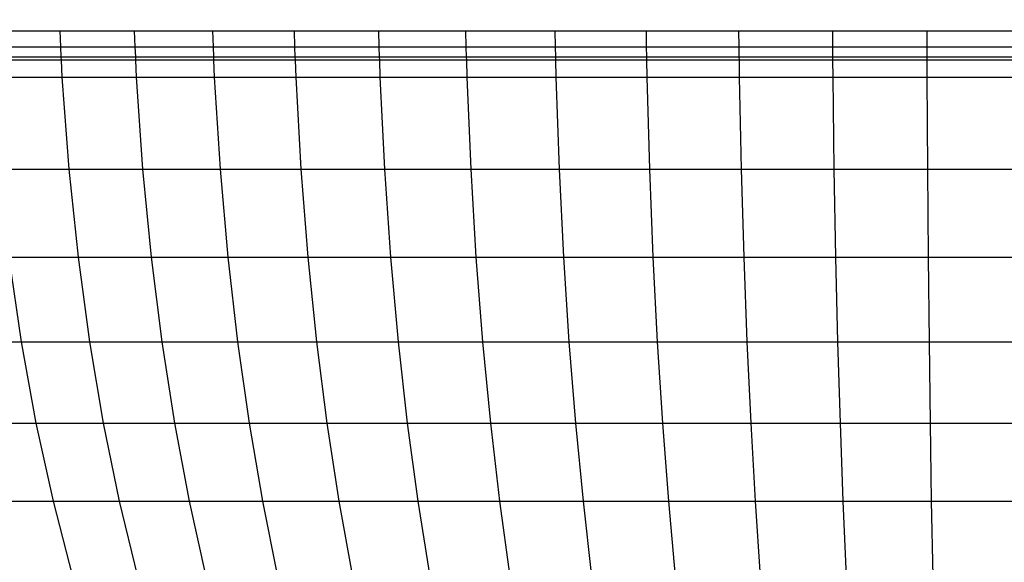
# Model space of a CAD drawing. Units: inches. Extents: x -97 to 951, y 78 to 810.
# Drawn here: x 502 to 504, y 249 to 250 of the extents above; entities that cross this region are included whole.
import ezdxf

# ---------------------------------------------------------------- set-up
doc = ezdxf.new("R2010")
doc.units = ezdxf.units.IN
doc.header["$MEASUREMENT"] = 0
doc.layers.add('VP-DIM', color=7, linetype='Continuous')
doc.layers.add('VP-EQ', color=7, linetype='Continuous', true_color=0x8a3492)
doc.styles.get("Standard").update_dxf_attribs({"font": 'arial.ttf'})
doc.dimstyles.get("Standard").update_dxf_attribs({"dimtxt": 14, "dimasz": 20, "dimexe": 20, "dimexo": 50, "dimgap": 20, "dimtad": 0, "dimdec": 0, "dimzin": 0, "dimdsep": 46, "dimtxsty": 'Standard', "dimcen": -0.09, "dimadec": 0, "dimazin": 0, "dimtfac": 1, "dimtdec": 4, "dimtofl": 0, "dimtmove": 0, "dimatfit": 3, "dimfxl": 70, "dimfxlon": 1, "dimtolj": 1, "dimtzin": 0, "dimarcsym": 0})

# ---------------------------------------------------------------- blocks, each defined once
blk = doc.blocks.new('1203')
at = {"color": 7}
for p, q in [((-99.1488, -28.8896), (-99.1488, -28.9773)), ((-99.2596, -28.9111), (-99.2596, -28.9974)), ((-99.3662, -28.9361), (-99.3662, -29.0209)), ((-98.7883, -28.9367), (-98.7883, -29.0328)), ((-98.7651, -29.0317), (-98.7651, -28.9356)), ((-98.7605, -28.9354), (-98.7605, -29.0315)), ((-98.747, -28.9347), (-98.747, -29.0309)), ((-98.7249, -28.9336), (-98.7249, -29.0299)), ((-98.9134, -28.9468), (-98.9134, -29.0422)), ((-99.1488, -28.9773), (-99.0335, -28.9604)), ((-99.0335, -28.9604), (-99.0335, -29.0548)), ((-99.2596, -28.9974), (-99.1488, -28.9773)), ((-99.1488, -28.9773), (-99.1488, -29.0705)), ((-99.3662, -29.0209), (-99.2596, -28.9974)), ((-99.2596, -28.9974), (-99.2596, -29.0893)), ((-99.4687, -29.0475), (-99.3662, -29.0209)), ((-99.3662, -29.0209), (-99.3662, -29.111)), ((-98.747, -29.0309), (-98.7249, -29.0299)), ((-98.7249, -29.0299), (-98.7249, -29.1315)), ((-99.0335, -29.0548), (-98.9134, -29.0422)), ((-98.9134, -29.0422), (-98.7883, -29.0328)), ((-98.9134, -29.0422), (-98.9134, -29.1428)), ((-98.7883, -29.0328), (-98.7651, -29.0317)), ((-98.7883, -29.0328), (-98.7883, -29.1342)), ((-98.7651, -29.0317), (-98.7605, -29.0315)), ((-98.7651, -29.1332), (-98.7651, -29.0317)), ((-98.7605, -29.0315), (-98.747, -29.0309)), ((-98.7605, -29.0315), (-98.7605, -29.133)), ((-98.747, -29.0309), (-98.747, -29.1324)), ((-99.1488, -29.0705), (-99.0335, -29.0548)), ((-99.0335, -29.0548), (-99.0335, -29.1544)), ((-99.2596, -29.0893), (-99.1488, -29.0705)), ((-99.1488, -29.0705), (-99.1488, -29.1689)), ((-99.3662, -29.111), (-99.2596, -29.0893)), ((-99.2596, -29.0893), (-99.2596, -29.1862)), ((-99.4687, -29.1358), (-99.3662, -29.111)), ((-99.3662, -29.111), (-99.3662, -29.2062)), ((-98.9134, -29.1428), (-98.7883, -29.1342)), ((-98.7883, -29.1342), (-98.7651, -29.1332)), ((-98.7883, -29.1342), (-98.7883, -29.2405)), ((-98.7651, -29.1332), (-98.7605, -29.133)), ((-98.7651, -29.2396), (-98.7651, -29.1332)), ((-98.7605, -29.133), (-98.747, -29.1324)), ((-98.7605, -29.133), (-98.7605, -29.2395)), ((-98.747, -29.1324), (-98.7249, -29.1315)), ((-98.747, -29.1324), (-98.747, -29.2389)), ((-98.7249, -29.1315), (-98.7249, -29.2381)), ((-99.0335, -29.1544), (-98.9134, -29.1428)), ((-98.9134, -29.1428), (-98.9134, -29.2484)), ((-99.1488, -29.1689), (-99.0335, -29.1544)), ((-99.0335, -29.1544), (-99.0335, -29.2589)), ((-99.2596, -29.1862), (-99.1488, -29.1689)), ((-99.1488, -29.1689), (-99.1488, -29.2721)), ((-99.3662, -29.2062), (-99.2596, -29.1862)), ((-99.2596, -29.1862), (-99.2596, -29.2878)), ((-99.4687, -29.229), (-99.3662, -29.2062)), ((-99.3662, -29.2062), (-99.3662, -29.306)), ((-98.9134, -29.2484), (-98.7883, -29.2405)), ((-98.7883, -29.2405), (-98.7651, -29.2396)), ((-98.7883, -29.2405), (-98.7883, -29.3514)), ((-98.7651, -29.2396), (-98.7605, -29.2395)), ((-98.7651, -29.3505), (-98.7651, -29.2396)), ((-98.7605, -29.2395), (-98.747, -29.2389)), ((-98.7605, -29.2395), (-98.7605, -29.3504)), ((-98.747, -29.2389), (-98.7249, -29.2381)), ((-98.747, -29.2389), (-98.747, -29.3499)), ((-98.7249, -29.2381), (-98.7249, -29.3492)), ((-99.0335, -29.2589), (-98.9134, -29.2484)), ((-98.9134, -29.2484), (-98.9134, -29.3584)), ((-99.2596, -29.2878), (-99.1488, -29.2721)), ((-99.1488, -29.2721), (-99.0335, -29.2589)), ((-99.1488, -29.2721), (-99.1488, -29.3796)), ((-99.0335, -29.2589), (-99.0335, -29.3678)), ((-99.3662, -29.306), (-99.2596, -29.2878)), ((-99.2596, -29.2878), (-99.2596, -29.3937)), ((-99.4687, -29.3268), (-99.3662, -29.306)), ((-99.3662, -29.306), (-99.3662, -29.41)), ((-98.9134, -29.3584), (-98.7883, -29.3514)), ((-98.7883, -29.3514), (-98.7651, -29.3505)), ((-98.7883, -29.3514), (-98.7883, -29.4662)), ((-98.7651, -29.3505), (-98.7605, -29.3504)), ((-98.7651, -29.4655), (-98.7651, -29.3505)), ((-98.7605, -29.3504), (-98.747, -29.3499)), ((-98.7605, -29.3504), (-98.7605, -29.4653)), ((-98.747, -29.3499), (-98.7249, -29.3492)), ((-98.747, -29.3499), (-98.747, -29.4649)), ((-98.7249, -29.3492), (-98.7249, -29.4642)), ((-99.0335, -29.3678), (-98.9134, -29.3584)), ((-98.9134, -29.3584), (-98.9134, -29.4724)), ((-99.1488, -29.3796), (-99.0335, -29.3678)), ((-99.0335, -29.3678), (-99.0335, -29.4807)), ((-99.2596, -29.3937), (-99.1488, -29.3796)), ((-99.1488, -29.3796), (-99.1488, -29.4911)), ((-99.3662, -29.41), (-99.2596, -29.3937)), ((-99.2596, -29.3937), (-99.2596, -29.5034)), ((-99.4687, -29.4286), (-99.3662, -29.41)), ((-99.3662, -29.41), (-99.3662, -29.5178)), ((-99.0335, -29.4807), (-98.9134, -29.4724)), ((-98.9134, -29.4724), (-98.7883, -29.4662)), ((-98.9134, -29.4724), (-98.9134, -29.5899)), ((-98.7883, -29.4662), (-98.7651, -29.4655)), ((-98.7883, -29.4662), (-98.7883, -29.5845)), ((-98.7651, -29.4655), (-98.7605, -29.4653)), ((-98.7651, -29.5839), (-98.7651, -29.4655)), ((-98.7605, -29.4653), (-98.747, -29.4649)), ((-98.7605, -29.4653), (-98.7605, -29.5838)), ((-98.747, -29.4649), (-98.7249, -29.4642)), ((-98.747, -29.4649), (-98.747, -29.5834)), ((-98.7249, -29.4642), (-98.7249, -29.5829)), ((-99.1488, -29.4911), (-99.0335, -29.4807)), ((-99.0335, -29.4807), (-99.0335, -29.597)), ((-99.2596, -29.5034), (-99.1488, -29.4911)), ((-99.1488, -29.4911), (-99.1488, -29.6059)), ((-99.3662, -29.5178), (-99.2596, -29.5034)), ((-99.2596, -29.5034), (-99.2596, -29.6166)), ((-99.4687, -29.5342), (-99.3662, -29.5178)), ((-99.3662, -29.5178), (-99.3662, -29.6289)), ((-99.0335, -29.597), (-98.9134, -29.5899)), ((-98.9134, -29.5899), (-98.7883, -29.5845)), ((-98.9134, -29.5899), (-98.9134, -29.7104)), ((-98.7883, -29.5845), (-98.7651, -29.5839)), ((-98.7883, -29.5845), (-98.7883, -29.7059)), ((-98.7651, -29.5839), (-98.7605, -29.5838)), ((-98.7651, -29.7054), (-98.7651, -29.5839)), ((-98.7605, -29.5838), (-98.747, -29.5834)), ((-98.7605, -29.5838), (-98.7605, -29.7053)), ((-98.747, -29.5834), (-98.7249, -29.5829)), ((-98.747, -29.5834), (-98.747, -29.705)), ((-98.7249, -29.5829), (-98.7249, -29.7045)), ((-99.2596, -29.6166), (-99.1488, -29.6059)), ((-99.1488, -29.6059), (-99.0335, -29.597)), ((-99.1488, -29.6059), (-99.1488, -29.7237)), ((-99.0335, -29.597), (-99.0335, -29.7163)), ((-99.3662, -29.6289), (-99.2596, -29.6166)), ((-99.2596, -29.6166), (-99.2596, -29.7326)), ((-99.4687, -29.643), (-99.3662, -29.6289)), ((-99.3662, -29.6289), (-99.3662, -29.7429)), ((-99.0335, -29.7163), (-98.9134, -29.7104)), ((-98.9134, -29.7104), (-98.7883, -29.7059)), ((-98.9134, -29.7104), (-98.9134, -29.8334)), ((-98.7883, -29.7059), (-98.7651, -29.7054)), ((-98.7883, -29.7059), (-98.7883, -29.8298)), ((-98.7651, -29.7054), (-98.7605, -29.7053)), ((-98.7651, -29.8294), (-98.7651, -29.7054)), ((-98.7605, -29.7053), (-98.747, -29.705)), ((-98.7605, -29.7053), (-98.7605, -29.8294)), ((-98.747, -29.705), (-98.7249, -29.7045)), ((-98.747, -29.705), (-98.747, -29.8291)), ((-98.7249, -29.7045), (-98.7249, -29.8287)), ((-99.2596, -29.7326), (-99.1488, -29.7237)), ((-99.1488, -29.7237), (-99.0335, -29.7163)), ((-99.1488, -29.7237), (-99.1488, -29.844)), ((-99.0335, -29.7163), (-99.0335, -29.8381)), ((-99.3662, -29.7429), (-99.2596, -29.7326)), ((-99.2596, -29.7326), (-99.2596, -29.851)), ((-99.4687, -29.7545), (-99.3662, -29.7429)), ((-99.3662, -29.7429), (-99.3662, -29.8592)), ((-99.0335, -29.8381), (-98.9134, -29.8334)), ((-98.9134, -29.8334), (-98.7883, -29.8298)), ((-98.9134, -29.8334), (-98.9134, -29.9583)), ((-98.7883, -29.8298), (-98.7651, -29.8294)), ((-98.7883, -29.8298), (-98.7883, -29.9558)), ((-98.7651, -29.8294), (-98.7605, -29.8294)), ((-98.7651, -29.9555), (-98.7651, -29.8294)), ((-98.7605, -29.8294), (-98.747, -29.8291)), ((-98.7605, -29.8294), (-98.7605, -29.9554)), ((-98.747, -29.8291), (-98.7249, -29.8287)), ((-98.747, -29.8291), (-98.747, -29.9552)), ((-98.7249, -29.8287), (-98.7249, -29.9549)), ((-99.2596, -29.851), (-99.1488, -29.844)), ((-99.1488, -29.844), (-99.0335, -29.8381)), ((-99.1488, -29.844), (-99.1488, -29.9662)), ((-99.0335, -29.8381), (-99.0335, -29.9618)), ((-99.4687, -29.8685), (-99.3662, -29.8592)), ((-99.3662, -29.8592), (-99.2596, -29.851)), ((-99.3662, -29.8592), (-99.3662, -29.9774)), ((-99.2596, -29.851), (-99.2596, -29.9713)), ((-98.9134, -29.9583), (-98.7883, -29.9558)), ((-98.7883, -29.9558), (-98.7651, -29.9555)), ((-98.7883, -29.9558), (-98.7883, -30.0832)), ((-98.7651, -29.9555), (-98.7605, -29.9554)), ((-98.7651, -30.083), (-98.7651, -29.9555)), ((-98.7605, -29.9554), (-98.747, -29.9552)), ((-98.7605, -29.9554), (-98.7605, -30.0829)), ((-98.747, -29.9552), (-98.7249, -29.9549)), ((-98.747, -29.9552), (-98.747, -30.0828)), ((-98.7249, -29.9549), (-98.7249, -30.0826)), ((-99.2596, -29.9713), (-99.1488, -29.9662)), ((-99.1488, -29.9662), (-99.0335, -29.9618)), ((-99.1488, -29.9662), (-99.1488, -30.0898)), ((-99.0335, -29.9618), (-98.9134, -29.9583)), ((-99.0335, -29.9618), (-99.0335, -30.087)), ((-98.9134, -29.9583), (-98.9134, -30.0848)), ((-99.4687, -29.9842), (-99.3662, -29.9774)), ((-99.3662, -29.9774), (-99.2596, -29.9713)), ((-99.3662, -29.9774), (-99.3662, -30.0969)), ((-99.2596, -29.9713), (-99.2596, -30.0931)), ((-99.2596, -30.0931), (-99.1488, -30.0898)), ((-99.1488, -30.0898), (-99.0335, -30.087)), ((-99.1488, -30.0898), (-99.1488, -30.2143)), ((-99.0335, -30.087), (-98.9134, -30.0848)), ((-99.0335, -30.087), (-99.0335, -30.2132)), ((-98.9134, -30.0848), (-98.7883, -30.0832)), ((-98.9134, -30.0848), (-98.9134, -30.2122)), ((-98.7883, -30.0832), (-98.7651, -30.083)), ((-98.7883, -30.0832), (-98.7883, -30.2115)), ((-98.7651, -30.083), (-98.7605, -30.0829)), ((-98.7651, -30.2114), (-98.7651, -30.083)), ((-98.7605, -30.0829), (-98.747, -30.0828)), ((-98.7605, -30.0829), (-98.7605, -30.2114)), ((-98.747, -30.0828), (-98.7249, -30.0826)), ((-98.747, -30.0828), (-98.747, -30.2113)), ((-98.7249, -30.0826), (-98.7249, -30.2113)), ((-99.4687, -30.1013), (-99.3662, -30.0969)), ((-99.3662, -30.0969), (-99.2596, -30.0931)), ((-99.3662, -30.0969), (-99.3662, -30.2174)), ((-99.2596, -30.0931), (-99.2596, -30.2158)), ((-99.4687, -30.2193), (-99.3662, -30.2174)), ((-99.3662, -30.2174), (-99.2596, -30.2158)), ((-99.3662, -30.2174), (-99.3662, -30.3383)), ((-99.2596, -30.2158), (-99.1488, -30.2143)), ((-99.2596, -30.2158), (-99.2596, -30.3388)), ((-99.1488, -30.2143), (-99.0335, -30.2132)), ((-99.1488, -30.2143), (-99.1488, -30.3393)), ((-99.0335, -30.2132), (-98.9134, -30.2122)), ((-99.0335, -30.2132), (-99.0335, -30.3397)), ((-98.9134, -30.2122), (-98.7883, -30.2115)), ((-98.9134, -30.2122), (-98.9134, -30.34)), ((-98.7883, -30.2115), (-98.7651, -30.2114)), ((-98.7883, -30.2115), (-98.7883, -30.3402)), ((-98.7651, -30.2114), (-98.7605, -30.2114)), ((-98.7651, -30.3403), (-98.7651, -30.2114)), ((-98.7605, -30.2114), (-98.747, -30.2113)), ((-98.7605, -30.2114), (-98.7605, -30.3403)), ((-98.747, -30.2113), (-98.7249, -30.2113)), ((-98.747, -30.2113), (-98.747, -30.3403)), ((-98.7249, -30.2113), (-98.7249, -30.3403))]:
    blk.add_line(p, q, dxfattribs=at)
blk = doc.blocks.new('*D6')
at = {"layer": 'Defpoints', "color": 0}
for p in [(425.6378, 618.9539), (931.4273, 618.9539), (414.8274, 78.1673)]:
    blk.add_point(p, dxfattribs=at)
at = {"layer": 'VP-DIM', "color": 0, "lineweight": -2}
for p, q in [((861.4273, 618.9539), (951.4273, 618.9539)), ((931.4273, 598.9539), (931.4273, 386.226)), ((931.4273, 98.1673), (931.4273, 318.03)), ((861.4273, 78.1673), (951.4273, 78.1673))]:
    blk.add_line(p, q, dxfattribs=at)
at = {"layer": 'VP-DIM', "color": 0}
for points in [[(934.7606, 598.9539), (928.0939, 598.9539), (931.4273, 618.9539)], [(928.0939, 98.1673), (934.7606, 98.1673), (931.4273, 78.1673)]]:
    blk.add_solid(points, dxfattribs=at)
at = {"layer": 'VP-DIM', "color": 0, "insert": (931.4273, 352.128), "char_height": 14, "attachment_point": 5, "rotation": 90}
blk.add_mtext('\\A1;541', dxfattribs=at)
blk = doc.blocks.new('*D8')
at = {"layer": 'Defpoints', "color": 0}
for p in [(365.8334, 468.9344), (856.1546, 468.9344), (366.8458, 228.2529)]:
    blk.add_point(p, dxfattribs=at)
at = {"layer": 'VP-DIM', "color": 0, "lineweight": -2}
for p, q in [((786.1546, 468.9344), (876.1546, 468.9344)), ((856.1546, 448.9344), (856.1546, 388.7564)), ((856.1546, 248.2529), (856.1546, 320.3224)), ((786.1546, 228.2529), (876.1546, 228.2529))]:
    blk.add_line(p, q, dxfattribs=at)
at = {"layer": 'VP-DIM', "color": 0}
for points in [[(859.4879, 448.9344), (852.8212, 448.9344), (856.1546, 468.9344)], [(852.8212, 248.2529), (859.4879, 248.2529), (856.1546, 228.2529)]]:
    blk.add_solid(points, dxfattribs=at)
at = {"layer": 'VP-DIM', "color": 0, "insert": (856.1546, 354.5394), "char_height": 14, "attachment_point": 5, "rotation": 90}
blk.add_mtext('\\A1;241', dxfattribs=at)

msp = doc.modelspace()

# ---------------------------------------------------------------- block references
at = {"layer": 'VP-EQ', "rotation": 90}
msp.add_blockref('1203', (473.2205, 348.5937), dxfattribs=at)

# ---------------------------------------------------------------- dimensions: what is measured, and where the dimension line sits
at = {"layer": 'VP-DIM'}
for base, p1, p2, picture, middle in [((931.4273, 618.9539), (414.8274, 78.1673), (425.6378, 618.9539), '*D6', (931.4273, 352.128)), ((856.1546, 468.9344), (366.8458, 228.2529), (365.8334, 468.9344), '*D8', (856.1546, 354.5394))]:
    dim = msp.add_linear_dim(base=base, p1=p1, p2=p2, angle=90, dimstyle='Standard', dxfattribs=at)
    dim.commit()
    dim.dimension.update_dxf_attribs({"geometry": picture, "text_midpoint": middle, "dimtype": 160})

doc.saveas('drawing.dxf')
